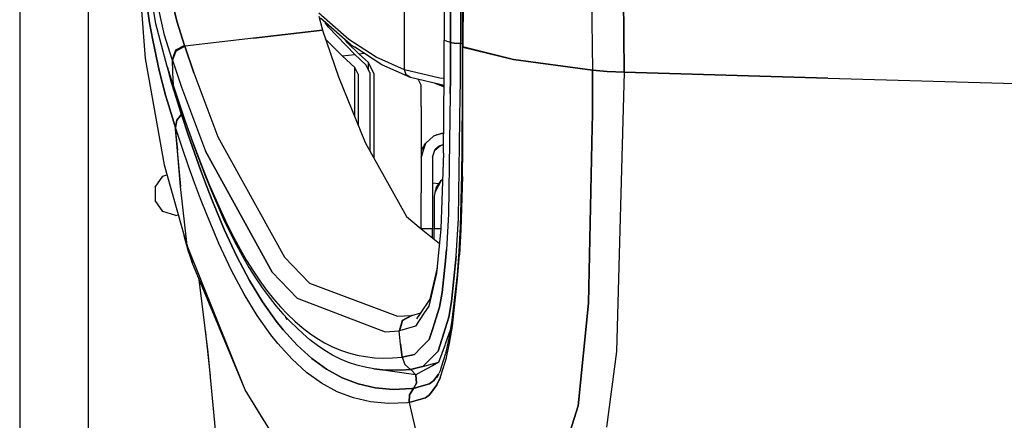
# Model space of a CAD drawing. Units: millimetres. Extents: x 977 to 8510, y -1577 to 1780.
# Drawn here: x 977 to 1226, y -698 to -596 of the extents above; entities that cross this region are included whole.
import ezdxf

# ---------------------------------------------------------------- set-up
doc = ezdxf.new("R2010")
doc.units = ezdxf.units.MM
doc.layers.add('TFR-TRI', color=7, linetype='CONTINUOUS', true_color=0xffffff)

msp = doc.modelspace()

# ---------------------------------------------------------------- linework, layer by layer
at = {"layer": 'TFR-TRI', "color": 18, "linetype": 'CONTINUOUS'}
for p, q in [((994.200104, -711.175799), (994.200104, 711.175885)), ((994.200104, -711.175799), (994.200104, 711.175885)), ((976.749909, 439.200055), (976.749909, -711.175799)), ((1127.219635, -403.678363), (1129.776032, -609.744403)), ((1129.776032, -609.744403), (1127.219635, -403.678363)), ((1119.352326, -404.170306), (1121.726105, -609.253436)), ((1119.352326, -404.170306), (1121.726105, -609.253436)), ((1084.236481, -525.530658), (1084.221588, -601.583514)), ((1004.419342, -552.128924), (1008.531159, -606.281146)), ((1085.809723, -575.978656), (1085.768708, -602.254779)), ((1085.768708, -602.254779), (1085.809723, -575.978656)), ((1088.337677, -576.204852), (1088.298371, -602.507342)), ((1088.337677, -576.204852), (1088.298371, -602.507342)), ((1011.22049, -597.474871), (1008.51175, -580.950213)), ((1013.032868, -581.809466), (1016.515534, -596.856585)), ((1016.515534, -596.856585), (1013.032868, -581.809466)), ((1013.381501, -600.379168), (1009.918244, -584.696673)), ((1013.381501, -600.379168), (1009.918244, -584.696673)), ((1008.198761, -587.241229), (1009.636261, -597.220721)), ((1009.636261, -597.220721), (1008.198761, -587.241229)), ((1088.832184, -603.172137), (1088.857209, -589.89638)), ((1088.965729, -590.062152), (1088.941193, -603.345233)), ((1088.965729, -590.062152), (1088.941193, -603.345233)), ((1052.427399, -595.553119), (1053.364289, -599.112201)), ((1060.060578, -601.4789), (1052.451203, -594.805072)), ((1060.060578, -601.4789), (1052.451203, -594.805072)), ((1074.170807, -601.180926), (1074.170807, -593.236102)), ((1074.170807, -601.180926), (1074.170807, -593.236102)), ((1010.416535, -601.647967), (1009.636261, -597.220721)), ((1009.636261, -597.220721), (1010.416535, -601.647967)), ((1014.062165, -608.297015), (1011.22049, -597.474871)), ((1016.515534, -596.856585), (1018.470612, -602.942645)), ((1018.470612, -602.942645), (1016.515534, -596.856585)), ((1060.468048, -602.709246), (1052.858918, -596.036029)), ((1054.81839, -598.28078), (1054.096833, -597.121722)), ((1015.333161, -606.53554), (1013.381501, -600.379168)), ((1015.333161, -606.53554), (1013.381501, -600.379168)), ((1053.364289, -599.112201), (1035.947296, -601.117205)), ((1035.947296, -601.117205), (1053.364289, -599.112201)), ((1053.364289, -599.112201), (1057.409821, -610.874652)), ((1061.58902, -605.250018), (1054.81839, -598.28078)), ((1012.041413, -609.31203), (1010.416535, -601.647967)), ((1010.416535, -601.647967), (1012.041413, -609.31203)), ((1018.470612, -602.942645), (1016.190827, -604.188983)), ((1018.470612, -602.942645), (1016.190827, -604.188983)), ((1018.53067, -603.12221), (1018.470612, -602.942645)), ((1018.470612, -602.942645), (1018.53067, -603.12221)), ((1035.947296, -601.117205), (1018.53067, -603.12221)), ((1035.947296, -601.117205), (1018.53067, -603.12221)), ((1058.363922, -605.621356), (1054.107697, -601.2737)), ((1058.363922, -605.621356), (1054.107697, -601.2737)), ((1059.703156, -602.286517), (1059.228058, -601.621722)), ((1059.703156, -602.286517), (1059.228058, -601.621722)), ((1059.703156, -602.286517), (1062.664093, -605.126361)), ((1059.703156, -602.286517), (1062.664093, -605.126361)), ((1066.938507, -605.922015), (1060.060578, -601.4789)), ((1066.938507, -605.922015), (1060.060578, -601.4789)), ((1060.468048, -602.709246), (1061.549469, -603.412738)), ((1074.170807, -606.284808), (1074.170807, -601.180926)), ((1074.170807, -606.284808), (1074.170807, -601.180926)), ((1084.165802, -610.757464), (1084.220978, -601.634906)), ((1084.221588, -601.583514), (1084.220978, -601.634906)), ((1084.979767, -601.94472), (1084.220978, -601.634906)), ((1084.979767, -601.94472), (1084.220978, -601.634906)), ((1085.768708, -602.254779), (1084.979767, -601.94472)), ((1085.768708, -602.254779), (1084.979767, -601.94472)), ((1085.767365, -602.288592), (1085.752716, -611.467547)), ((1085.752716, -611.467547), (1085.767365, -602.288592)), ((1085.768708, -602.254779), (1085.767365, -602.288592)), ((1085.768708, -602.254779), (1085.767365, -602.288592)), ((1086.691193, -602.442889), (1085.767365, -602.288592)), ((1086.691193, -602.442889), (1085.767365, -602.288592)), ((1086.692536, -602.408343), (1085.768708, -602.254779)), ((1085.768708, -602.254779), (1086.692536, -602.408343)), ((1088.297882, -602.542743), (1086.691193, -602.442889)), ((1088.297882, -602.542743), (1086.691193, -602.442889)), ((1088.298371, -602.507342), (1086.692536, -602.408343)), ((1086.692536, -602.408343), (1088.298371, -602.507342)), ((1088.284088, -612.600238), (1088.297882, -602.542743)), ((1088.284088, -612.600238), (1088.297882, -602.542743)), ((1088.298371, -602.507342), (1088.297882, -602.542743)), ((1088.298371, -602.507342), (1088.297882, -602.542743)), ((1088.833283, -602.573504), (1088.297882, -602.542743)), ((1088.833283, -602.573504), (1088.297882, -602.542743)), ((1016.190827, -604.188983), (1015.333161, -606.53554)), ((1016.190827, -604.188983), (1015.333161, -606.53554)), ((1015.393585, -606.715472), (1016.251129, -604.368548)), ((1016.251129, -604.368548), (1015.393585, -606.715472)), ((1018.53067, -603.12221), (1016.251129, -604.368548)), ((1016.251129, -604.368548), (1018.53067, -603.12221)), ((1020.845734, -609.888202), (1018.53067, -603.12221)), ((1018.53067, -603.12221), (1020.845734, -609.888202)), ((1058.363922, -605.621356), (1061.58902, -605.250018)), ((1058.363922, -605.621356), (1061.58902, -605.250018)), ((1068.42154, -607.857562), (1061.549469, -603.412738)), ((1064.399567, -607.837542), (1061.58902, -605.250018)), ((1063.96695, -604.976336), (1062.664093, -605.126361)), ((1063.96695, -604.976336), (1062.664093, -605.126361)), ((1065.00943, -607.290423), (1062.664093, -605.126361)), ((1065.00943, -607.290423), (1062.664093, -605.126361)), ((1088.825348, -608.130633), (1088.832184, -603.206439)), ((1088.832184, -603.172137), (1088.941193, -603.345233)), ((1088.832184, -603.172137), (1088.832184, -603.206439)), ((1088.832184, -603.172137), (1088.941193, -603.345233)), ((1088.832184, -603.206439), (1088.941315, -603.380145)), ((1088.941315, -603.380145), (1088.832184, -603.206439)), ((1088.934723, -608.313861), (1088.941315, -603.380145)), ((1088.934723, -608.313861), (1088.941315, -603.380145)), ((1101.767853, -606.5237), (1088.941193, -603.345233)), ((1088.941193, -603.345233), (1088.941315, -603.380145)), ((1088.941193, -603.345233), (1101.767853, -606.5237)), ((1088.941193, -603.345233), (1088.941315, -603.380145)), ((1101.767853, -606.5237), (1088.941315, -603.380145)), ((1088.941315, -603.380145), (1101.767853, -606.5237)), ((1008.531159, -606.281146), (1013.310089, -633.177752)), ((1015.333161, -606.53554), (1015.437897, -609.765399)), ((1015.333161, -606.53554), (1015.437897, -609.765399)), ((1015.333161, -606.53554), (1015.393585, -606.715472)), ((1015.393585, -606.715472), (1015.333161, -606.53554)), ((1015.393585, -606.715472), (1017.707794, -613.490863)), ((1015.393585, -606.715472), (1017.707794, -613.490863)), ((1061.566559, -608.564227), (1058.363922, -605.621356)), ((1061.566559, -608.564227), (1058.363922, -605.621356)), ((1065.402252, -609.83266), (1064.399567, -607.837542)), ((1066.402252, -610.063006), (1065.00943, -607.290423)), ((1065.00943, -609.050921), (1065.00943, -607.290423)), ((1065.00943, -609.050921), (1065.00943, -607.290423)), ((1066.402252, -610.063006), (1065.00943, -607.290423)), ((1074.170807, -609.125628), (1066.938507, -605.922015)), ((1074.170807, -609.125628), (1066.938507, -605.922015)), ((1075.649079, -611.06203), (1068.42154, -607.857562)), ((1074.170807, -609.125628), (1074.170807, -606.297381)), ((1074.170807, -609.125628), (1074.170807, -606.297381)), ((1101.767853, -606.5237), (1121.726105, -609.253436)), ((1121.726105, -609.253436), (1101.767853, -606.5237)), ((1012.041413, -609.31203), (1013.674713, -615.561175)), ((1013.674713, -615.561175), (1012.041413, -609.31203)), ((1014.062165, -608.297015), (1015.549713, -612.941668)), ((1014.599152, -609.985003), (1014.062165, -608.297015)), ((1014.062165, -608.297015), (1015.549713, -612.941668)), ((1015.19571, -612.391497), (1014.424225, -609.427264)), ((1014.424225, -609.427264), (1015.19571, -612.391497)), ((1014.599152, -609.985003), (1016.091339, -614.652728)), ((1015.437897, -609.765399), (1015.567047, -612.994525)), ((1015.437897, -609.765399), (1015.567047, -612.994525)), ((1020.845734, -609.888202), (1026.892975, -626.053973)), ((1020.845734, -609.888202), (1026.892975, -626.053973)), ((1062.402252, -610.223529), (1061.566559, -608.564227)), ((1062.402252, -610.223529), (1061.566559, -608.564227)), ((1061.566559, -621.00783), (1061.566559, -608.564227)), ((1061.566559, -621.00783), (1061.566559, -608.564227)), ((1062.402252, -610.223529), (1062.402252, -623.04494)), ((1065.402252, -609.83266), (1065.402252, -629.615374)), ((1066.402252, -610.063006), (1066.402252, -631.418963)), ((1074.578766, -610.352679), (1074.170807, -609.125628)), ((1074.578766, -610.352679), (1074.170807, -609.125628)), ((1083.068634, -611.237933), (1074.170807, -609.125628)), ((1083.068634, -611.237933), (1074.170807, -609.125628)), ((1075.649079, -611.06203), (1074.578766, -610.352679)), ((1075.649079, -611.06203), (1074.578766, -610.352679)), ((1088.823883, -612.841937), (1088.825348, -608.130633)), ((1088.934113, -612.891253), (1088.934723, -608.313861)), ((1088.934113, -612.891253), (1088.934723, -608.313861)), ((1121.725861, -620.418353), (1121.726105, -609.253436)), ((1121.726105, -609.253436), (1121.725861, -620.418353)), ((1121.726105, -609.253436), (1125.43924, -609.568377)), ((1125.43924, -609.568377), (1121.726105, -609.253436)), ((1125.43924, -609.568377), (1129.776032, -609.744403)), ((1129.776032, -609.744403), (1125.43924, -609.568377)), ((1129.776032, -609.744403), (1127.840973, -680.343402)), ((1129.776032, -609.744403), (1127.840973, -680.343402)), ((1129.776032, -609.744403), (1181.261627, -611.228534)), ((1181.261627, -611.228534), (1129.776032, -609.744403)), ((1015.19571, -612.391497), (1015.979401, -615.061175)), ((1015.979401, -615.061175), (1015.19571, -612.391497)), ((1015.549713, -612.941668), (1015.567047, -612.994525)), ((1016.091339, -614.652728), (1015.549713, -612.941668)), ((1015.549713, -612.941668), (1015.567047, -612.994525)), ((1015.549713, -612.941668), (1016.091339, -614.652728)), ((1016.108795, -614.706073), (1015.567047, -612.994525)), ((1015.567047, -612.994525), (1016.108795, -614.706073)), ((1015.567047, -612.994525), (1018.660797, -622.081683)), ((1015.567047, -612.994525), (1018.660797, -622.081683)), ((1057.409821, -610.874652), (1064.2305, -627.501483)), ((1084.151764, -613.080951), (1075.649079, -611.06203)), ((1078.402252, -613.035052), (1077.607453, -611.526996)), ((1078.402252, -618.412738), (1078.402252, -613.035052)), ((1081.833649, -612.530536), (1084.149445, -613.467913)), ((1084.150177, -613.340106), (1082.423004, -612.670428)), ((1084.150177, -613.340106), (1082.423004, -612.670428)), ((1084.150421, -613.314349), (1082.589508, -612.709979)), ((1084.150421, -613.314349), (1082.589508, -612.709979)), ((1084.162262, -611.337909), (1083.068634, -611.237933)), ((1084.162262, -611.337909), (1083.068634, -611.237933)), ((1084.048004, -630.244159), (1084.16568, -610.776751)), ((1085.746735, -615.18349), (1085.752716, -611.484759)), ((1085.752716, -611.484759), (1085.746735, -615.18349)), ((1088.279938, -615.504901), (1088.283966, -612.61391)), ((1088.279938, -615.504901), (1088.283966, -612.61391)), ((1088.823395, -615.081927), (1088.823883, -612.854754)), ((1088.933747, -615.296527), (1088.934113, -612.903949)), ((1088.933747, -615.296527), (1088.934113, -612.903949)), ((1181.261627, -611.228534), (1234.827301, -612.772479)), ((1181.261627, -611.228534), (1234.827301, -612.772479)), ((1013.674713, -615.561175), (1014.472321, -618.275409)), ((1014.472321, -618.275409), (1013.674713, -615.561175)), ((1017.515168, -619.92702), (1015.979401, -615.061175)), ((1015.979401, -615.061175), (1017.515168, -619.92702)), ((1016.091339, -614.652728), (1016.108795, -614.706073)), ((1016.108795, -614.706073), (1019.20401, -623.811663)), ((1017.707794, -613.490863), (1023.754669, -629.690814)), ((1017.707794, -613.490863), (1023.754669, -629.690814)), ((1085.746735, -615.18349), (1085.30362, -645.605121)), ((1085.746735, -615.18349), (1085.30362, -645.605121)), ((1087.812897, -646.737933), (1088.279938, -615.504901)), ((1087.812897, -646.737933), (1088.279938, -615.504901)), ((1088.77945, -628.863665), (1088.823395, -615.081927)), ((1088.889435, -629.209857), (1088.933747, -615.296527)), ((1088.889435, -629.209857), (1088.933747, -615.296527)), ((1016.020783, -623.188006), (1014.472321, -618.275409)), ((1014.472321, -618.275409), (1016.020783, -623.188006)), ((1017.658722, -620.367328), (1016.493805, -621.839496)), ((1017.658722, -620.367328), (1016.493805, -621.839496)), ((1016.510773, -621.891375), (1017.675446, -620.418963)), ((1017.675446, -620.418963), (1016.510773, -621.891375)), ((1017.658722, -620.367328), (1017.515168, -619.92702)), ((1017.515168, -619.92702), (1017.658722, -620.367328)), ((1017.658722, -620.367328), (1017.675446, -620.418963)), ((1017.675446, -620.418963), (1017.658722, -620.367328)), ((1017.967804, -620.045916), (1017.675446, -620.418963)), ((1017.967804, -620.045916), (1017.675446, -620.418963)), ((1019.468048, -625.784564), (1017.675446, -620.418963)), ((1017.675446, -620.418963), (1019.468048, -625.784564)), ((1078.402252, -618.412738), (1078.402252, -640.276385)), ((1121.660187, -623.650897), (1121.725861, -620.418353)), ((1121.725861, -620.418353), (1121.660187, -623.650897)), ((1016.493805, -621.839496), (1016.164826, -623.629779)), ((1016.493805, -621.839496), (1016.164826, -623.629779)), ((1016.181793, -623.681537), (1016.510773, -621.891375)), ((1016.510773, -621.891375), (1016.181793, -623.681537)), ((1016.510773, -621.891375), (1016.181916, -623.682391)), ((1016.181916, -623.682391), (1016.510773, -621.891375)), ((1018.660797, -622.081683), (1020.180207, -626.329852)), ((1018.660797, -622.081683), (1020.180207, -626.329852)), ((1016.020783, -623.188006), (1016.164826, -623.629779)), ((1016.164826, -623.629779), (1016.020783, -623.188006)), ((1016.020783, -623.188006), (1016.663971, -629.431414)), ((1016.020783, -623.188006), (1017.433869, -638.615252)), ((1016.181793, -623.681537), (1016.164826, -623.629779)), ((1017.433869, -638.615252), (1016.164826, -623.629779)), ((1016.181793, -623.681537), (1016.164826, -623.629779)), ((1017.433869, -638.615252), (1016.164826, -623.629779)), ((1016.181793, -623.681537), (1016.181916, -623.682391)), ((1016.181916, -623.682391), (1016.181793, -623.681537)), ((1017.980133, -629.066668), (1016.181916, -623.682391)), ((1017.980133, -629.066668), (1016.181916, -623.682391)), ((1019.20401, -623.811663), (1020.725251, -628.068133)), ((1083.480622, -625.267474), (1081.505768, -625.941668)), ((1083.480622, -625.267474), (1081.505768, -625.941668)), ((1082.369904, -625.551043), (1083.480622, -625.267474)), ((1084.078278, -625.241351), (1083.480622, -625.267474)), ((1121.660187, -623.651507), (1120.756623, -668.179705)), ((1120.756623, -668.179705), (1121.660187, -623.651507)), ((1019.468048, -625.784564), (1020.988556, -630.167254)), ((1020.988556, -630.167254), (1019.468048, -625.784564)), ((1020.180207, -626.329852), (1021.694489, -630.415179)), ((1020.180207, -626.329852), (1021.694489, -630.415179)), ((1026.892975, -626.053973), (1043.767487, -656.556659)), ((1026.892975, -626.053973), (1043.767487, -656.556659)), ((1064.2305, -627.501483), (1074.636017, -646.271502)), ((1078.402252, -631.196307), (1079.518341, -627.7112)), ((1079.237946, -628.142108), (1079.518341, -627.7112)), ((1081.505768, -625.941668), (1079.518341, -627.7112)), ((1082.369904, -625.551043), (1081.505768, -625.941668)), ((1082.943512, -628.348162), (1083.951081, -628.028338)), ((1084.061432, -628.025042), (1083.951081, -628.028338)), ((1084.061432, -628.025042), (1083.951081, -628.028338)), ((1019.507477, -633.465594), (1017.980133, -629.066668)), ((1019.507477, -633.465594), (1017.980133, -629.066668)), ((1020.725251, -628.068133), (1022.242096, -632.161151)), ((1022.505158, -634.387347), (1020.988556, -630.167254)), ((1020.988556, -630.167254), (1022.505158, -634.387347)), ((1021.694489, -630.415179), (1023.207672, -634.338519)), ((1021.694489, -630.415179), (1023.207672, -634.338519)), ((1023.754669, -629.690814), (1040.638459, -660.321917)), ((1040.638459, -660.321917), (1023.754669, -629.690814)), ((1079.237946, -628.142108), (1078.402252, -629.481097)), ((1079.237946, -628.142108), (1078.438385, -631.083758)), ((1079.237946, -628.142108), (1078.438385, -631.083758)), ((1081.202301, -631.196307), (1081.902741, -629.19826)), ((1081.824616, -629.421161), (1083.232575, -628.256366)), ((1081.824616, -629.421161), (1083.232575, -628.256366)), ((1081.902741, -629.19826), (1082.943512, -628.348162)), ((1081.902741, -629.19826), (1082.943512, -628.348162)), ((1084.048004, -630.244159), (1083.377716, -649.338397)), ((1083.508087, -628.168963), (1084.060822, -628.120746)), ((1083.508087, -628.168963), (1084.060822, -628.120746)), ((1088.697541, -635.644549), (1088.77945, -628.863665)), ((1088.804108, -636.091693), (1088.889435, -629.209857)), ((1088.804108, -636.091693), (1088.889435, -629.209857)), ((1022.242096, -632.161151), (1023.757965, -636.091449)), ((1081.202301, -631.196307), (1081.202301, -639.006976)), ((1013.310089, -633.177752), (1018.355866, -651.149554)), ((1021.032379, -637.701678), (1019.507477, -633.465594)), ((1021.032379, -637.701678), (1019.507477, -633.465594)), ((1024.019562, -638.445941), (1022.505158, -634.387347)), ((1022.505158, -634.387347), (1024.019562, -638.445941)), ((1023.207672, -634.338519), (1024.724762, -638.100726)), ((1023.207672, -634.338519), (1024.724762, -638.100726)), ((1011.019318, -638.800189), (1013.017243, -636.050311)), ((1013.017243, -636.050311), (1014.024567, -635.722918)), ((1022.555939, -641.776141), (1021.032379, -637.701678)), ((1022.555939, -641.776141), (1021.032379, -637.701678)), ((1023.757965, -636.091449), (1025.278351, -639.86037)), ((1081.202301, -637.745623), (1082.858063, -637.910662)), ((1083.397248, -637.103778), (1081.789337, -640.182269)), ((1083.397248, -637.103778), (1081.789337, -640.182269)), ((1082.139801, -638.98537), (1083.397248, -637.103778)), ((1083.822052, -636.678729), (1083.397248, -637.103778)), ((1088.31485, -648.82619), (1088.697541, -635.644549)), ((1088.403717, -649.546527), (1088.804108, -636.091693)), ((1088.804108, -636.091693), (1088.403717, -649.546527)), ((1011.019318, -638.800189), (1011.019318, -642.199481)), ((1019.149811, -653.56264), (1017.433869, -638.615252)), ((1024.019562, -638.445941), (1025.534821, -642.344012)), ((1025.534821, -642.344012), (1024.019562, -638.445941)), ((1024.724762, -638.100726), (1027.794098, -645.146014)), ((1024.724762, -638.100726), (1027.794098, -645.146014)), ((1025.278351, -639.86037), (1028.355377, -646.916888)), ((1078.402252, -649.348285), (1078.402252, -640.276385)), ((1081.202301, -639.006976), (1081.202301, -649.2914)), ((1081.789337, -640.182269), (1081.698151, -641.204974)), ((1081.789337, -640.182269), (1081.698151, -641.204974)), ((1081.789337, -640.182269), (1081.698151, -641.204486)), ((1082.139801, -638.98537), (1081.789337, -640.182269)), ((1013.017243, -644.949481), (1011.019318, -642.199481)), ((1024.08133, -645.689959), (1022.555939, -641.776141)), ((1024.08133, -645.689959), (1022.555939, -641.776141)), ((1025.534821, -642.344012), (1028.589997, -649.662982)), ((1028.589997, -649.662982), (1025.534821, -642.344012)), ((1081.698151, -641.204486), (1081.698151, -641.204974)), ((1081.698151, -641.204974), (1081.698151, -649.2914)), ((1016.250031, -645.999896), (1013.017243, -644.949481)), ((1027.794098, -645.146014), (1029.356232, -648.430072)), ((1027.794098, -645.146014), (1029.356232, -648.430072)), ((1016.250031, -645.999896), (1016.854889, -645.803363)), ((1027.157868, -653.039569), (1024.08133, -645.689959)), ((1027.157868, -653.039569), (1024.08133, -645.689959)), ((1028.355377, -646.916888), (1029.922028, -650.205706)), ((1074.636017, -646.271502), (1078.402252, -649.348285)), ((1085.30362, -645.605121), (1084.798615, -654.611956)), ((1085.30362, -645.605121), (1084.798615, -654.611956)), ((1087.266022, -656.23244), (1087.812897, -646.737933)), ((1087.266022, -656.23244), (1087.812897, -646.737933)), ((1031.710602, -656.349871), (1028.589997, -649.662982)), ((1028.589997, -649.662982), (1031.710602, -656.349871)), ((1029.356232, -648.430072), (1030.942047, -651.556048)), ((1029.356232, -648.430072), (1030.942047, -651.556048)), ((1029.922028, -650.205706), (1031.51236, -653.336078)), ((1078.404572, -649.2914), (1081.202301, -649.2914)), ((1078.404572, -649.2914), (1081.202301, -649.2914)), ((1078.404572, -649.350116), (1082.999054, -653.103656)), ((1081.202301, -651.635638), (1081.202301, -649.2914)), ((1081.698151, -652.040912), (1081.698151, -649.2914)), ((1081.698151, -649.2914), (1083.379303, -649.2914)), ((1081.698151, -649.2914), (1083.379303, -649.2914)), ((1083.377716, -649.338397), (1082.246613, -660.588275)), ((1087.983673, -655.06264), (1088.31485, -648.82619)), ((1088.403717, -649.546527), (1088.056793, -655.950579)), ((1088.056793, -655.950579), (1088.403717, -649.546527)), ((1018.751862, -652.361956), (1018.355866, -651.149554)), ((1018.355866, -651.149554), (1018.751862, -652.361956)), ((1019.556793, -655.385882), (1018.355866, -651.149554)), ((1018.751862, -652.361956), (1019.149811, -653.56264)), ((1018.751862, -652.361956), (1019.149811, -653.56264)), ((1030.942047, -651.556048), (1032.553009, -654.524798)), ((1030.942047, -651.556048), (1032.553009, -654.524798)), ((1020.378571, -657.867328), (1019.149811, -653.56264)), ((1020.378571, -657.867328), (1019.149811, -653.56264)), ((1033.847687, -690.077655), (1019.149811, -653.56264)), ((1033.847687, -690.077655), (1019.149811, -653.56264)), ((1019.556793, -655.385882), (1020.378571, -657.867328)), ((1030.302155, -659.754657), (1027.157868, -653.039569)), ((1030.302155, -659.754657), (1027.157868, -653.039569)), ((1031.51236, -653.336078), (1033.128083, -656.308856)), ((1032.553009, -654.524798), (1034.19046, -657.337298)), ((1032.553009, -654.524798), (1034.19046, -657.337298)), ((1084.503083, -657.380145), (1084.798615, -654.611956)), ((1084.798615, -654.611956), (1084.503083, -657.380145)), ((1087.551178, -660.961322), (1087.983673, -655.06264)), ((1033.847687, -690.077655), (1020.378571, -657.867328)), ((1034.925812, -662.411273), (1031.710602, -656.349871)), ((1031.710602, -656.349871), (1034.925812, -662.411273)), ((1033.128083, -656.308856), (1034.770539, -659.124896)), ((1034.19046, -657.337298), (1035.854645, -659.994281)), ((1034.19046, -657.337298), (1035.854645, -659.994281)), ((1043.767487, -656.556659), (1050.13736, -663.11745)), ((1043.767487, -656.556659), (1050.13736, -663.11745)), ((1084.498444, -657.423358), (1083.644928, -665.417743)), ((1083.644928, -665.417743), (1084.498444, -657.423358)), ((1087.266022, -656.23244), (1086.026276, -667.732684)), ((1086.026276, -667.732684), (1087.266022, -656.23244)), ((1087.604523, -662.028216), (1088.056793, -655.950579)), ((1087.604523, -662.028216), (1088.056793, -655.950579)), ((1033.540924, -665.841815), (1030.302155, -659.754657)), ((1033.540924, -665.841815), (1030.302155, -659.754657)), ((1034.770539, -659.124896), (1036.439972, -661.78493)), ((1035.854645, -659.994281), (1037.545441, -662.4966)), ((1035.854645, -659.994281), (1037.545441, -662.4966)), ((1047.013336, -666.920794), (1040.638459, -660.321917)), ((1040.638459, -660.321917), (1047.013336, -666.920794)), ((1082.387238, -659.189837), (1080.520661, -667.171649)), ((1024.463776, -680.633441), (1022.193756, -662.207782)), ((1034.925812, -662.411273), (1038.245392, -667.85451)), ((1038.245392, -667.85451), (1034.925812, -662.411273)), ((1036.439972, -661.78493), (1038.135529, -664.290301)), ((1037.545441, -662.4966), (1039.262116, -664.845233)), ((1037.545441, -662.4966), (1039.262116, -664.845233)), ((1082.246613, -660.588275), (1080.308258, -668.907)), ((1082.246613, -660.588275), (1080.308258, -668.907)), ((1086.256501, -672.500018), (1087.551178, -660.961322)), ((1086.264679, -673.950702), (1087.604523, -662.028216)), ((1086.264679, -673.950702), (1087.604523, -662.028216)), ((1038.135529, -664.290301), (1039.856964, -666.641497)), ((1039.262116, -664.845233), (1041.003693, -667.041278)), ((1039.262116, -664.845233), (1041.003693, -667.041278)), ((1050.13736, -663.11745), (1072.381378, -671.470721)), ((1050.13736, -663.11745), (1072.381378, -671.470721)), ((1082.996247, -669.165179), (1083.644928, -665.417743)), ((1083.644928, -665.417743), (1082.996247, -669.165179)), ((1036.884064, -671.307879), (1033.540924, -665.841815)), ((1036.884064, -671.307879), (1033.540924, -665.841815)), ((1041.668244, -672.68703), (1038.245392, -667.85451)), ((1038.245392, -667.85451), (1041.668244, -672.68703)), ((1039.856964, -666.641497), (1041.603546, -668.839862)), ((1041.003693, -667.041278), (1042.769928, -669.084979)), ((1041.003693, -667.041278), (1042.769928, -669.084979)), ((1047.013336, -666.920794), (1069.284088, -675.372332)), ((1047.013336, -666.920794), (1069.284088, -675.372332)), ((1080.520661, -667.171649), (1077.963166, -671.013202)), ((1086.026276, -667.732684), (1085.340363, -671.716204)), ((1085.340363, -671.716204), (1086.026276, -667.732684)), ((1041.603546, -668.839862), (1043.37442, -670.885638)), ((1042.769928, -669.084979), (1044.560211, -670.977313)), ((1042.769928, -669.084979), (1044.560211, -670.977313)), ((1080.308258, -668.907), (1078.992829, -670.886859)), ((1080.308258, -668.907), (1078.992829, -670.886859)), ((1082.996247, -669.165179), (1081.202423, -674.810565)), ((1081.202423, -674.810565), (1082.996247, -669.165179)), ((1118.106842, -694.158709), (1120.756623, -668.179705)), ((1120.756623, -668.179705), (1118.106842, -694.158709)), ((1040.328766, -676.15993), (1036.884064, -671.307879)), ((1040.328766, -676.15993), (1036.884064, -671.307879)), ((1043.416046, -674.875995), (1041.668244, -672.68703)), ((1041.668244, -672.68703), (1043.416046, -674.875995)), ((1043.37442, -670.885638), (1043.917511, -671.458758)), ((1044.472443, -672.395892), (1043.917511, -671.458758)), ((1043.960114, -671.503802), (1045.169464, -672.779803)), ((1044.560211, -670.977313), (1046.375763, -672.718646)), ((1044.560211, -670.977313), (1046.375763, -672.718646)), ((1045.169464, -672.779803), (1046.989411, -674.522967)), ((1046.375763, -672.718646), (1048.218048, -674.309832)), ((1046.375763, -672.718646), (1048.218048, -674.309832)), ((1072.381378, -671.470721), (1075.906769, -671.263812)), ((1072.381378, -671.470721), (1075.906769, -671.263812)), ((1073.57193, -672.583758), (1072.81546, -675.185687)), ((1073.57193, -672.583758), (1072.81546, -675.185687)), ((1072.921784, -675.175311), (1073.678009, -672.572772)), ((1073.678009, -672.572772), (1072.921784, -675.175311)), ((1073.57193, -672.583758), (1075.906769, -671.263812)), ((1075.906769, -671.263812), (1073.57193, -672.583758)), ((1076.013092, -671.252704), (1073.678009, -672.572772)), ((1073.678009, -672.572772), (1076.013092, -671.252704)), ((1075.906769, -671.263812), (1076.013092, -671.252704)), ((1076.013092, -671.252704), (1075.906769, -671.263812)), ((1076.013092, -671.252704), (1078.250397, -670.581683)), ((1078.991486, -670.888812), (1076.957672, -673.949603)), ((1078.991486, -670.888812), (1076.957672, -673.949603)), ((1077.962311, -671.014544), (1077.219025, -672.130877)), ((1085.340363, -671.716204), (1084.499298, -674.397479)), ((1084.499298, -674.397479), (1085.340363, -671.716204)), ((1085.561066, -676.689715), (1086.256501, -672.500018)), ((1025.015656, -686.537494), (1023.762848, -674.943988)), ((1046.989777, -678.811297), (1043.416046, -674.875995)), ((1043.416046, -674.875995), (1046.989777, -678.811297)), ((1046.989411, -674.522967), (1048.379669, -675.816424)), ((1048.218048, -674.309832), (1050.089386, -675.751483)), ((1048.218048, -674.309832), (1050.089386, -675.751483)), ((1069.284088, -675.372332), (1072.81546, -675.185687)), ((1069.284088, -675.372332), (1072.81546, -675.185687)), ((1072.921784, -675.175311), (1072.81546, -675.185687)), ((1072.81546, -675.185687), (1072.921784, -675.175311)), ((1073.164582, -678.514056), (1072.81546, -675.185687)), ((1073.164582, -678.514056), (1072.81546, -675.185687)), ((1076.957672, -673.949603), (1072.921784, -675.175311)), ((1076.957672, -673.949603), (1072.921784, -675.175311)), ((1081.202301, -674.810931), (1080.398346, -677.341082)), ((1080.398346, -677.341082), (1081.202301, -674.810931)), ((1082.64859, -680.297381), (1084.498444, -674.400042)), ((1084.498444, -674.400042), (1082.64859, -680.297381)), ((1084.50882, -678.472552), (1085.904206, -674.622577)), ((1085.553253, -678.278704), (1086.264679, -673.950702)), ((1085.553253, -678.278704), (1086.264679, -673.950702)), ((1042.087311, -678.357684), (1040.328766, -676.15993)), ((1042.087311, -678.357684), (1040.328766, -676.15993)), ((1050.229523, -677.408831), (1048.379669, -675.816424)), ((1050.089386, -675.751483), (1051.993439, -677.043963)), ((1050.089386, -675.751483), (1051.993439, -677.043963)), ((1052.108795, -678.851336), (1050.229523, -677.408831)), ((1051.993439, -677.043963), (1053.933869, -678.18764)), ((1051.993439, -677.043963), (1053.933869, -678.18764)), ((1080.398346, -677.341082), (1078.404572, -679.363787)), ((1078.404572, -679.363787), (1080.398346, -677.341082)), ((1084.798615, -680.248919), (1085.561066, -676.689715)), ((1045.681793, -682.308368), (1042.087311, -678.357684)), ((1045.681793, -682.308368), (1042.087311, -678.357684)), ((1046.989777, -678.811297), (1050.660431, -682.146991)), ((1050.660431, -682.146991), (1046.989777, -678.811297)), ((1054.019928, -680.144427), (1052.108795, -678.851336)), ((1053.933869, -678.18764), (1055.914215, -679.182879)), ((1053.933869, -678.18764), (1055.914215, -679.182879)), ((1055.96756, -681.288226), (1054.019928, -680.144427)), ((1055.914215, -679.182879), (1057.938629, -680.030169)), ((1055.914215, -679.182879), (1057.938629, -680.030169)), ((1057.938629, -680.030169), (1060.010163, -680.729632)), ((1057.938629, -680.030169), (1060.010163, -680.729632)), ((1073.558869, -681.837542), (1073.164582, -678.514056)), ((1073.164582, -678.514056), (1073.558869, -681.837542)), ((1076.653107, -681.140765), (1078.402252, -679.366107)), ((1078.402252, -679.366107), (1076.653107, -681.140765)), ((1081.894928, -681.064959), (1082.64859, -680.297381)), ((1082.64859, -680.297381), (1081.894928, -681.064959)), ((1082.832306, -683.097918), (1084.498444, -678.501117)), ((1084.638947, -680.75429), (1084.798615, -680.248919)), ((1084.881501, -681.455706), (1085.553253, -678.278704)), ((1084.881501, -681.455706), (1085.553253, -678.278704)), ((1127.840973, -680.343402), (1125.28946, -699.540912)), ((1127.840973, -680.343402), (1125.28946, -699.540912)), ((1026.456085, -701.948016), (1024.463776, -680.633441)), ((1049.372223, -685.657977), (1045.681793, -682.308368)), ((1049.372223, -685.657977), (1045.681793, -682.308368)), ((1050.660431, -682.146991), (1054.441071, -684.885638)), ((1054.441071, -684.885638), (1050.660431, -682.146991)), ((1057.955597, -682.283099), (1055.96756, -681.288226)), ((1059.98758, -683.129535), (1057.955597, -682.283099)), ((1060.010163, -680.729632), (1062.132111, -681.281878)), ((1060.010163, -680.729632), (1062.132111, -681.281878)), ((1062.132111, -681.281878), (1064.305329, -681.687152)), ((1062.132111, -681.281878), (1064.305329, -681.687152)), ((1064.305329, -681.687152), (1066.530548, -681.945697)), ((1064.305329, -681.687152), (1066.530548, -681.945697)), ((1066.530548, -681.945697), (1068.805939, -682.057513)), ((1066.530548, -681.945697), (1068.805939, -682.057513)), ((1068.805939, -682.057513), (1071.130524, -682.023211)), ((1068.805939, -682.057513), (1071.130524, -682.023211)), ((1071.130524, -682.023211), (1073.558869, -681.837542)), ((1071.130524, -682.023211), (1073.558869, -681.837542)), ((1073.558869, -681.837542), (1076.653107, -681.140765)), ((1076.653107, -681.140765), (1073.558869, -681.837542)), ((1073.558869, -681.837542), (1074.248078, -683.638812)), ((1073.558869, -681.837542), (1074.248078, -683.638812)), ((1081.202301, -681.770526), (1078.819977, -684.197039)), ((1078.819977, -684.197039), (1081.202301, -681.770526)), ((1081.202545, -681.770282), (1081.894806, -681.065081)), ((1081.894806, -681.065081), (1081.202545, -681.770282)), ((1083.518585, -684.29909), (1084.635407, -680.765399)), ((1083.918976, -684.699481), (1084.777375, -681.948016)), ((1083.918976, -684.699481), (1084.777375, -681.948016)), ((1084.777375, -681.948016), (1084.881501, -681.456073)), ((1084.777375, -681.948016), (1084.881501, -681.456073)), ((1058.364411, -687.03493), (1054.441071, -684.885638)), ((1054.441071, -684.885638), (1058.364411, -687.03493)), ((1062.06778, -683.827655), (1059.98758, -683.129535)), ((1064.198273, -684.377704), (1062.06778, -683.827655)), ((1066.381501, -684.779803), (1064.198273, -684.377704)), ((1066.381501, -684.779803), (1068.617462, -685.034076)), ((1068.617462, -685.034076), (1066.381501, -684.779803)), ((1077.027619, -686.312274), (1066.381501, -684.779803)), ((1068.617462, -685.034076), (1070.905304, -685.140765)), ((1070.905304, -685.140765), (1068.617462, -685.034076)), ((1070.905304, -685.140765), (1075.766388, -684.948504)), ((1073.243683, -685.099871), (1070.905304, -685.140765)), ((1073.243683, -685.099871), (1075.687409, -684.905536)), ((1073.243683, -685.099871), (1075.687409, -684.905536)), ((1075.766388, -684.948504), (1073.243683, -685.099871)), ((1074.248078, -683.638812), (1075.687409, -684.905536)), ((1074.248078, -683.638812), (1075.687409, -684.905536)), ((1075.687409, -684.905536), (1078.40445, -684.291034)), ((1078.40445, -684.291034), (1075.687409, -684.905536)), ((1075.687409, -684.905536), (1075.766388, -684.948504)), ((1075.766388, -684.948504), (1075.687409, -684.905536)), ((1075.766388, -684.948504), (1078.40445, -684.299334)), ((1075.766388, -684.948504), (1077.027619, -686.312274)), ((1077.027619, -686.312274), (1075.766388, -684.948504)), ((1078.406037, -684.290667), (1078.819977, -684.197039)), ((1078.819977, -684.197039), (1078.406037, -684.290667)), ((1078.406037, -684.298846), (1078.819977, -684.197039)), ((1079.824616, -684.763446), (1078.406403, -685.548724)), ((1078.819977, -684.197039), (1081.202301, -683.544452)), ((1081.202301, -684.000506), (1079.825104, -684.763079)), ((1081.202545, -683.544452), (1082.832306, -683.097918)), ((1082.832306, -683.097918), (1081.202545, -684.000506)), ((1082.898224, -685.895526), (1083.236481, -685.191912)), ((1083.194001, -687.023211), (1083.918976, -684.699481)), ((1083.194001, -687.023211), (1083.918976, -684.699481)), ((1083.236481, -685.191912), (1083.518585, -684.29909)), ((1053.173127, -688.408709), (1049.372223, -685.657977)), ((1053.173127, -688.408709), (1049.372223, -685.657977)), ((1058.364411, -687.03493), (1062.463288, -688.597308)), ((1062.463288, -688.597308), (1058.364411, -687.03493)), ((1078.405182, -685.549456), (1077.027619, -686.312274)), ((1077.027619, -686.312274), (1077.201691, -688.384295)), ((1077.201691, -688.384295), (1077.027619, -686.312274)), ((1081.480744, -687.786517), (1081.202423, -687.99953)), ((1081.202423, -687.99953), (1081.480744, -687.786517)), ((1081.480744, -687.786517), (1082.844757, -686.006976)), ((1082.844757, -686.006976), (1081.480744, -687.786517)), ((1082.326447, -688.844134), (1083.194001, -687.023211)), ((1083.194001, -687.023211), (1082.326447, -688.844134)), ((1082.379669, -686.974261), (1082.844757, -686.006976)), ((1038.599274, -697.955096), (1033.847687, -690.077655)), ((1049.482575, -715.526019), (1033.847687, -690.077655)), ((1049.482575, -715.526019), (1033.847687, -690.077655)), ((1057.117585, -690.568499), (1053.173127, -688.408709)), ((1057.117585, -690.568499), (1053.173127, -688.408709)), ((1062.463288, -688.597308), (1066.764435, -689.573993)), ((1066.764435, -689.573993), (1062.463288, -688.597308)), ((1071.279328, -689.965472), (1066.764435, -689.573993)), ((1066.764435, -689.573993), (1071.279328, -689.965472)), ((1076.005768, -689.772357), (1071.279328, -689.965472)), ((1071.279328, -689.965472), (1076.005768, -689.772357)), ((1076.41922, -689.728656), (1075.419464, -691.369891)), ((1075.419464, -691.369891), (1076.41922, -689.728656)), ((1076.423004, -689.728656), (1075.423249, -691.370013)), ((1076.423004, -689.728656), (1075.423249, -691.370013)), ((1076.005768, -689.772357), (1076.41922, -689.728656)), ((1076.41922, -689.728656), (1076.005768, -689.772357)), ((1077.201691, -688.384295), (1076.41922, -689.728656)), ((1076.41922, -689.728656), (1077.201691, -688.384295)), ((1076.423004, -689.728656), (1076.41922, -689.728656)), ((1076.41922, -689.728656), (1076.423004, -689.728656)), ((1076.423004, -689.728656), (1078.407257, -689.149432)), ((1078.407257, -689.149432), (1076.423004, -689.728656)), ((1078.407502, -689.149432), (1080.496613, -688.539569)), ((1080.496613, -688.539569), (1078.407502, -689.149432)), ((1082.326447, -688.844134), (1080.440827, -691.330096)), ((1080.440827, -691.330096), (1082.326447, -688.844134)), ((1080.496613, -688.539569), (1081.202301, -687.99953)), ((1081.202301, -687.99953), (1080.496613, -688.539569)), ((1061.239044, -692.140155), (1057.117585, -690.568499)), ((1061.239044, -692.140155), (1057.117585, -690.568499)), ((1065.566559, -693.125506), (1061.239044, -692.140155)), ((1065.566559, -693.125506), (1061.239044, -692.140155)), ((1075.296418, -693.298114), (1075.419464, -691.369891)), ((1075.296418, -693.298114), (1075.419464, -691.369891)), ((1075.423249, -691.370013), (1075.296418, -693.298114)), ((1075.296418, -693.298114), (1075.423249, -691.370013)), ((1075.30008, -693.298602), (1075.423249, -691.370013)), ((1075.423249, -691.370013), (1075.30008, -693.298602)), ((1075.30008, -693.298602), (1079.435334, -692.100604)), ((1079.435334, -692.100604), (1075.30008, -693.298602)), ((1079.435334, -692.100604), (1080.440827, -691.330096)), ((1080.440827, -691.330096), (1079.435334, -692.100604)), ((1070.113434, -693.525042), (1065.566559, -693.125506)), ((1070.113434, -693.525042), (1065.566559, -693.125506)), ((1074.879181, -693.340838), (1070.113434, -693.525042)), ((1074.879181, -693.340838), (1070.113434, -693.525042)), ((1075.296418, -693.298114), (1074.879181, -693.340838)), ((1075.296418, -693.298114), (1074.879181, -693.340838)), ((1075.30008, -693.298602), (1075.296418, -693.298114)), ((1075.30008, -693.298602), (1075.296418, -693.298114)), ((1075.30008, -693.298602), (1077.771393, -703.934466)), ((1075.30008, -693.298602), (1077.771393, -703.934466)), ((1118.106842, -694.158709), (1111.671784, -714.203509)), ((1111.671784, -714.203509), (1118.106842, -694.158709))]:
    msp.add_line(p, q, dxfattribs=at)

doc.saveas('drawing.dxf')
